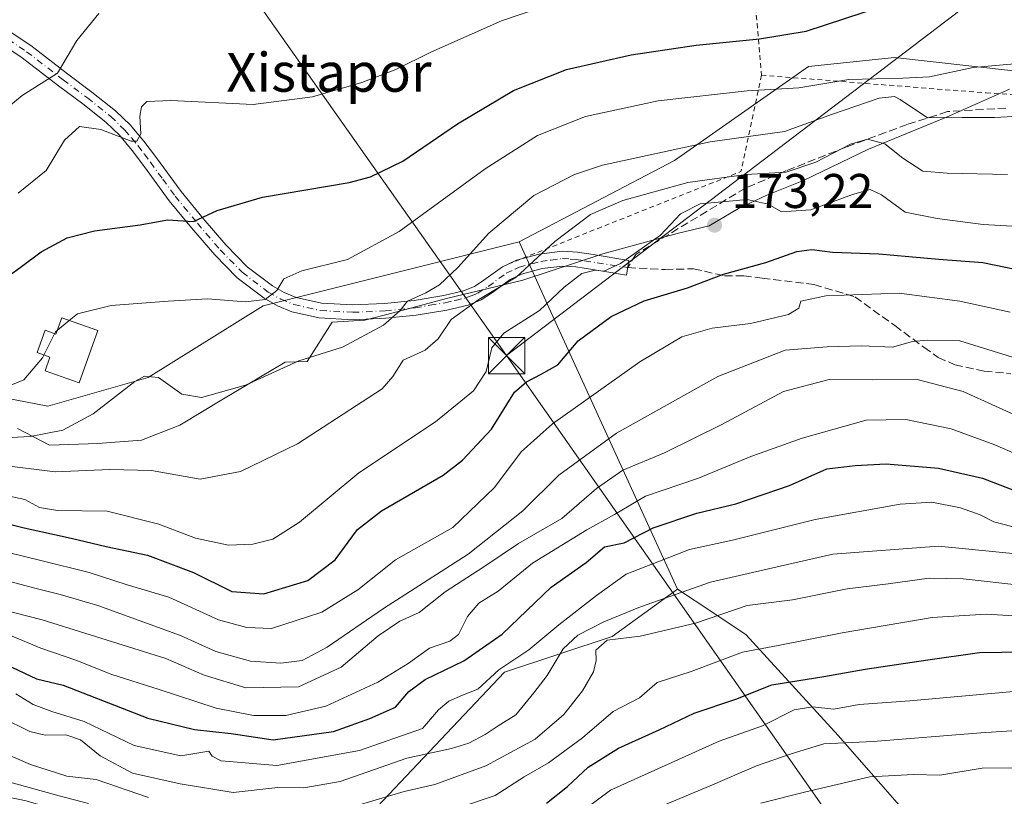
# Model space of a CAD drawing. Units: metres. Extents: x 610111 to 613541, y 4775590 to 4777959.
# Drawn here: x 610660 to 610863, y 4775982 to 4776142 of the extents above; entities that cross this region are included whole.
import ezdxf
from ezdxf.enums import TextEntityAlignment as Align

# ---------------------------------------------------------------- set-up
doc = ezdxf.new("R2010")
doc.units = ezdxf.units.M
doc.header["$MEASUREMENT"] = 0
for name, pattern in [('DGN Style 2', [1.6480167562047852, 0.988810053722871, -0.6592067024819142]), ('DGN Style 3', [2.307223458686699, 1.648016756204785, -0.6592067024819142]), ('DGN Style 4', [2.6384748266838614, 1.318413404963828, -0.6592067024819142, 0.001648016756204785, -0.6592067024819142])]:
    doc.linetypes.add(name, pattern=pattern)
for name, color, linetype, lineweight in [('Alambrada', 7, 'DGN Style 2', 0), ('Arbolado forestal CxS', 92, 'Continuous', 0), ('Camino Cxs', 7, 'Continuous', 0), ('Camino eje', 30, 'DGN Style 4', 13), ('Curva de nivel maestra', 30, 'Continuous', 30), ('Curva de nivel normal', 30, 'Continuous', 0), ('Depósito de agua Cxs', 142, 'Continuous', 0), ('Espacio natural protegido', 121, 'Continuous', 13), ('Espacio natural protegido CxS', 121, 'Continuous', 0), ('Parque de atracciones CxS', 135, 'Continuous', 0), ('Pastizal CxS', 92, 'Continuous', 0), ('Prado CxS', 92, 'Continuous', 0), ('Punto de cota en terreno', 7, 'Continuous', 0), ('Rótulo de punto de cota en terreno', 7, 'Continuous', 0), ('Senda', 7, 'DGN Style 3', 0), ('Suelo desnudo CxS', 253, 'Continuous', 0), ('Tendido', 6, 'Continuous', 0), ('Texto cartográfico', 7, 'Continuous', 0), ('Torre de tendido puntual', 7, 'Continuous', 0)]:
    doc.layers.add(name, color=color, linetype=linetype, lineweight=lineweight)
doc.styles.add('Style-Arial', font='txt')

# ---------------------------------------------------------------- blocks, each defined once
blk = doc.blocks.new('*U15')
at = {"layer": 'Arbolado forestal CxS', "color": 92, "linetype": 'Continuous', "lineweight": 0}
blk.add_polyline3d([(611005.8771000003, 4775759.936699999, 348.8570000000037), (610974.3274999997, 4775789.985900001, 340.8914999999979), (610959.6774000004, 4775827.074899999, 324.3301000000066), (610920.6898999996, 4775878.8387, 302.3435000000027), (610900.2534999996, 4775908.347100001, 288.4360000000015), (610859.6410999997, 4775959.2597, 257.888300000006), (610828.6391000003, 4775994.6887, 231.5157000000036), (610809.6489000004, 4776015.4967, 216.2079999999987), (610803.7602000004, 4776019.3939, 212.4793000000063), (610802.6469000002, 4776020.1303, 211.7293000000063), (610795.5418999996, 4776024.831499999, 207.3776000000071), (610769.4656999996, 4776082.042500001, 168.2982000000047), (610762.9751000004, 4776096.285499999, 161.622000000003), (610794.9369000001, 4776113.035700001, 160.4379000000044), (610822.5449000001, 4776132.3345, 151.8325000000041), (610840.2275, 4776134.1909, 152.1633000000002), (610872.5981000002, 4776130.5823, 155.807799999995), (610918.8265000005, 4776122.877499999, 155.5448000000033), (610967.3664999995, 4776119.024700001, 154.4072000000015), (610985.8573000003, 4776122.106500001, 155.7456999999995)], dxfattribs=at)
blk = doc.blocks.new('*U30')
at = {"layer": 'Arbolado forestal CxS', "color": 92, "linetype": 'Continuous', "lineweight": 0}
blk.add_polyline3d([(610612.9099000003, 4776072.774300001, 154.0568999999959), (610666.0503000002, 4776062.4409, 156.1977999999945), (610686.7159000002, 4776068.345699999, 159.2758999999933), (610710.3339000001, 4776083.106899999, 154.7351999999955), (610762.9751000004, 4776096.285499999, 161.622000000003), (610769.4656999996, 4776082.042500001, 168.2982000000047), (610795.5418999996, 4776024.831499999, 207.3776000000071), (610782.1683, 4776015.094699999, 208.5810999999958), (610760.0236999998, 4776007.714500001, 201.0648999999976), (610729.0922999998, 4775975.0361, 216.1659999999974)], dxfattribs=at)
blk = doc.blocks.new('5PATER')
at = {"layer": 'Suelo desnudo CxS', "linetype": 'Continuous', "lineweight": 0}
h = blk.add_hatch(color=51, dxfattribs=at)
edge = h.paths.add_edge_path()
edge.add_ellipse((0, 0), major_axis=(-0.1095731443231308, -0.1110710700762829), ratio=0.9994222409660322, start_angle=0, end_angle=360)
blk = doc.blocks.new('5TTEND')
at = {"layer": 'Parque de atracciones CxS', "color": 7, "linetype": 'Continuous', "lineweight": 0}
for p, q in [((-0.375, 0.3754), (0.375, -0.3746)), ((0.3720000000000001, 0.3784000000000001), (-0.3720000000000001, -0.3776))]:
    blk.add_line(p, q, dxfattribs=at)
at = {"layer": 'Parque de atracciones CxS', "color": 7, "linetype": 'Continuous', "lineweight": 0, "flags": 128}
blk.add_lwpolyline([(-0.375, -0.3746), (0.375, -0.3746), (0.375, 0.3754), (-0.375, 0.3754), (-0.3720000000000001, -0.3776)], dxfattribs=at)

msp = doc.modelspace()

# ---------------------------------------------------------------- linework, layer by layer
at = {"layer": 'Alambrada', "color": 7, "linetype": 'DGN Style 2', "lineweight": 0, "extrusion": (-0.02491341724789128, 0.2882838281170181, 0.9572208502154715), "elevation": 1361828.00045899, "flags": 128}
msp.add_lwpolyline([(-1019763.968098129, -4504507.483972115), (-1019763.968098129, -4504444.631798771)], dxfattribs=at)
at = {"layer": 'Alambrada', "color": 7, "linetype": 'DGN Style 2', "lineweight": 0, "extrusion": (0.06885334315124879, -0.103389807532798, 0.992254889045767), "elevation": -451576.4672523423, "flags": 128}
msp.add_lwpolyline([(3155764.936265713, 3608565.068786469), (3155750.423928868, 3608550.797965027), (3155700.137890886, 3608561.554012034)], dxfattribs=at)
at = {"layer": 'Alambrada', "color": 7, "linetype": 'DGN Style 2', "lineweight": 0}
msp.add_polyline3d([(610812.8501000004, 4776130.5601, 171.5742000000027), (610859.0500999996, 4776126.920100001, 167.9902000000002), (610949.4200999998, 4776120.710100001, 172.6575000000012), (611023.1601, 4776119.300100001, 172.7681000000011), (611024.4401000004, 4776155.9101, 154.5434999999998), (610935.3501000004, 4776170.630100001, 145.8393000000069), (610889.3901000004, 4776178.360099999, 146.9447999999975), (610836.7001, 4776189.050100001, 143.5844999999972), (610811.4301000005, 4776190.360099999, 150.7981), (610807.6700999998, 4776190.5001, 153.3874000000069)], dxfattribs=at)
at = {"layer": 'Arbolado forestal CxS', "color": 92, "linetype": 'Continuous', "lineweight": 0, "extrusion": (-0.9100327937209614, -0.414536105592889, 0.0003626462514579463), "elevation": -2535678.632047799, "flags": 128}
msp.add_lwpolyline([(-4093221.209790074, 1081.176421908154), (-4093205.557603918, 1087.852622347157), (-4093142.684187224, 1126.93202491687)], dxfattribs=at)
at = {"layer": 'Arbolado forestal CxS', "color": 92, "linetype": 'Continuous', "lineweight": 0}
for points in [[(610985.8573000003, 4776122.106500001, 155.7456999999995), (610967.3664999995, 4776119.024700001, 154.4072000000015), (610918.8265000005, 4776122.877499999, 155.5448000000033), (610872.5981000002, 4776130.5823, 155.807799999995), (610840.2275, 4776134.1909, 152.1633000000002), (610822.5449000001, 4776132.3345, 151.8325000000041), (610794.9369000001, 4776113.035700001, 160.4379000000044), (610762.9751000004, 4776096.285499999, 161.622000000003)], [(610440.2045, 4775993.0669, 202.8962000000029), (610453.4892999995, 4775997.494899999, 207.0571000000054), (610466.7747, 4776041.776500001, 167.9922999999981), (610469.7269000001, 4776066.8707, 152.4749000000011), (610476.2969000004, 4776071.2511, 153.2189000000071), (610482.1951000001, 4776075.182499999, 150.9805000000051), (610483.0115, 4776075.726700001, 150.5464999999967), (610502.2012999998, 4776072.774700001, 148.6668999999965), (610521.3910999997, 4776075.726500001, 144.8712999999989), (610552.3897000002, 4776072.774499999, 145.9456000000064), (610562.7225000003, 4776081.6303, 141.0479999999952), (610556.8173000002, 4776100.8201, 131.8270000000048), (610553.8652999997, 4776118.532299999, 130.7477999999974), (610554.0625, 4776118.6755, 130.7476000000024), (610564.1080999998, 4776125.981500001, 131.0847000000067), (610570.1023000004, 4776130.3413, 131.1683000000048), (610592.2437000005, 4776130.3411, 131.4244999999937), (610599.6246999997, 4776117.056100001, 132.8467999999993), (610612.9099000003, 4776072.774300001, 154.0568999999959), (610666.0503000002, 4776062.4409, 156.1977999999945), (610686.7159000002, 4776068.345699999, 159.2758999999933), (610710.3339000001, 4776083.106899999, 154.7351999999955), (610762.9751000004, 4776096.285499999, 161.622000000003)], [(610490.7583, 4775936.960899999, 238.7330999999977), (610524.3438999997, 4775925.1667, 255.1696999999986), (610553.8662999999, 4775950.2597, 243.641300000003), (610581.9121000003, 4775954.688300001, 245.175900000002), (610592.9841999998, 4775969.9211, 234.0004999999946), (610611.2335000001, 4775982.217300001, 226.9158000000025), (610632.1004999997, 4775987.1623, 221.3221999999951), (610659.9857000001, 4775981.5845, 220.0109999999986), (610661.6228999998, 4775981.257300001, 219.8895000000048), (610688.4617, 4775973.235099999, 220.5626000000047), (610729.0922999998, 4775975.0361, 216.1659999999974), (610760.0236999998, 4776007.714500001, 201.0648999999976), (610782.1683, 4776015.094699999, 208.5810999999958), (610795.5418999996, 4776024.831499999, 207.3776000000071)], [(610795.5418999996, 4776024.831499999, 207.3776000000071), (610802.6469000002, 4776020.1303, 211.7293000000063), (610803.7602000004, 4776019.3939, 212.4793000000063), (610809.6489000004, 4776015.4967, 216.2079999999987), (610828.6391000003, 4775994.6887, 231.5157000000036), (610859.6410999997, 4775959.2597, 257.888300000006), (610900.2534999996, 4775908.347100001, 288.4360000000015), (610920.6898999996, 4775878.8387, 302.3435000000027), (610959.6774000004, 4775827.074899999, 324.3301000000066), (610974.3274999997, 4775789.985900001, 340.8914999999979), (611005.8771000003, 4775759.936699999, 348.8570000000037), (611055.8009000003, 4775730.530900001, 356.8892999999953), (611060.8311000001, 4775726.225099999, 358.7519999999931), (611108.9927000003, 4775689.412900001, 368.9719000000041), (611154.6771, 4775655.142700001, 383.7295000000013)]]:
    msp.add_polyline3d(points, dxfattribs=at)
at = {"layer": 'Camino Cxs', "color": 7, "linetype": 'Continuous', "lineweight": 0}
for points in [[(610654.5601000005, 4776141.9801, 139.7024999999994), (610662.6001000004, 4776136.640100001, 142.7194000000018), (610670.1201, 4776130.8301, 149.0473999999958), (610675.1300999997, 4776127.090100001, 147.9361999999965), (610680.0100999996, 4776123.220100001, 148.7899000000034), (610683.0201000003, 4776120.3301, 149.2958000000071), (610685.8400999998, 4776117.0001, 149.760500000004), (610688.3901000004, 4776113.550100001, 150.2927999999956), (610693.4700999996, 4776106.620100001, 151.7939999999944), (610697.9901000002, 4776101.110099999, 152.3365000000049), (610702.6501000002, 4776095.6501, 154.5975000000035), (610707.0701000001, 4776091.1601, 157.7455000000045), (610712.2401000002, 4776087.2301, 159.295100000003), (610714.6501000002, 4776085.860099999, 159.4851000000053), (610717.1401000004, 4776084.840100001, 160.1502000000037), (610722.3201000001, 4776083.6801, 163.5071000000025), (610728.8201000001, 4776083.3201, 170.4728999999934), (610735.3201000001, 4776083.600099999, 172.0616000000009), (610741.4101, 4776084.2301, 168.4726999999984), (610747.5100999996, 4776085.2501, 162.9444999999978), (610751.5601000005, 4776086.210100001, 163.9297999999981), (610753.8000999996, 4776087.100099999, 164.6906000000017), (610755.7701000003, 4776088.360099999, 165.5599999999977), (610759.5500999996, 4776091.140100001, 169.7403000000049), (610760.8501000004, 4776091.7501, 171.1410000000033), (610762.4600999998, 4776092.5101, 172.7679999999964), (610767.1501000002, 4776093.770099999, 174.037599999996), (610771.8501000004, 4776094.380100001, 176.1661000000022), (610774.9901000002, 4776094.170100001, 175.1570999999967), (610778.2600999996, 4776093.6501, 173.2421999999933), (610785.5900999998, 4776092.460100001, 171.9168000000063), (610785.2401000002, 4776090.290100001, 172.5777999999991), (610785.1101000002, 4776089.440099999, 172.8205000000016), (610779.8000999996, 4776090.290100001, 172.0286000000051), (610774.6401000004, 4776091.130100001, 173.5644000000029), (610771.9501, 4776091.300100001, 174.610400000005), (610767.7500999998, 4776090.7601, 174.4968999999983), (610763.5201000003, 4776089.620100001, 172.4746000000014), (610761.1300999997, 4776088.5001, 170.3331999999937), (610757.5000999998, 4776085.8301, 166.1368999999977), (610755.2100999998, 4776084.370100001, 165.2681000000011), (610752.4901000002, 4776083.280099999, 164.1728000000003), (610748.1201, 4776082.2501, 163.5923000000039), (610741.8201000001, 4776081.190099999, 168.2783999999956), (610735.5500999996, 4776080.540100001, 171.1408999999985), (610728.8000999996, 4776080.2501, 172.3931000000011), (610721.8901000004, 4776080.630100001, 168.1137000000017), (610716.2200999996, 4776081.9001, 163.1508999999933), (610713.3000999996, 4776083.100099999, 161.2989999999991), (610710.5401, 4776084.670100001, 160.3592000000062), (610705.0401, 4776088.850099999, 158.0390999999945), (610700.3901000004, 4776093.5701, 156.0241999999998), (610695.6401000004, 4776099.140100001, 152.5616000000009), (610691.0500999996, 4776104.7401, 151.9869000000035), (610685.9200999998, 4776111.7301, 151.3796000000002), (610683.4401000004, 4776115.100099999, 151.2039999999979), (610680.7801000001, 4776118.2301, 150.5176000000065), (610677.9901000002, 4776120.9101, 150.0399999999936), (610673.2600999996, 4776124.6601, 147.8926000000065), (610668.2701000003, 4776128.390100001, 147.3509000000049), (610660.8101000005, 4776134.1501, 141.2219999999943), (610653.1700999998, 4776139.220100001, 137.6518000000069)], [(610654.5601000005, 4776141.9801, 139.7024999999994), (610662.6001000004, 4776136.640100001, 142.7194000000018), (610670.1201, 4776130.8301, 149.0473999999958), (610675.1300999997, 4776127.090100001, 147.9361999999965), (610680.0100999996, 4776123.220100001, 148.7899000000034), (610683.0201000003, 4776120.3301, 149.2958000000071), (610685.8400999998, 4776117.0001, 149.760500000004), (610688.3901000004, 4776113.550100001, 150.2927999999956), (610693.4700999996, 4776106.620100001, 151.7939999999944), (610697.9901000002, 4776101.110099999, 152.3365000000049), (610702.6501000002, 4776095.6501, 154.5975000000035), (610707.0701000001, 4776091.1601, 157.7455000000045), (610712.2401000002, 4776087.2301, 159.295100000003), (610714.6501000002, 4776085.860099999, 159.4851000000053), (610717.1401000004, 4776084.840100001, 160.1502000000037), (610722.3201000001, 4776083.6801, 163.5071000000025), (610728.8201000001, 4776083.3201, 170.4728999999934), (610735.3201000001, 4776083.600099999, 172.0616000000009), (610741.4101, 4776084.2301, 168.4726999999984), (610747.5100999996, 4776085.2501, 162.9444999999978), (610751.5601000005, 4776086.210100001, 163.9297999999981), (610753.8000999996, 4776087.100099999, 164.6906000000017), (610755.7701000003, 4776088.360099999, 165.5599999999977), (610759.5500999996, 4776091.140100001, 169.7403000000049), (610760.8501000004, 4776091.7501, 171.1410000000033), (610762.4600999998, 4776092.5101, 172.7679999999964), (610763.4687000001, 4776092.781099999, 173.0412000000069)], [(610763.4687000001, 4776092.781099999, 173.0412000000069), (610767.1501000002, 4776093.770099999, 174.037599999996), (610771.8501000004, 4776094.380100001, 176.1661000000022), (610774.9901000002, 4776094.170100001, 175.1570999999967), (610778.2600999996, 4776093.6501, 173.2421999999933), (610785.5900999998, 4776092.460100001, 171.9168000000063), (610785.2401000002, 4776090.290100001, 172.5777999999991), (610785.1101000002, 4776089.440099999, 172.8205000000016), (610779.8000999996, 4776090.290100001, 172.0286000000051), (610774.6401000004, 4776091.130100001, 173.5644000000029), (610771.9501, 4776091.300100001, 174.610400000005), (610767.7500999998, 4776090.7601, 174.4968999999983), (610763.5201000003, 4776089.620100001, 172.4746000000014), (610761.1300999997, 4776088.5001, 170.3331999999937), (610757.5000999998, 4776085.8301, 166.1368999999977), (610755.2100999998, 4776084.370100001, 165.2681000000011), (610752.4901000002, 4776083.280099999, 164.1728000000003), (610748.1201, 4776082.2501, 163.5923000000039), (610741.8201000001, 4776081.190099999, 168.2783999999956), (610735.5500999996, 4776080.540100001, 171.1408999999985), (610728.8000999996, 4776080.2501, 172.3931000000011), (610721.8901000004, 4776080.630100001, 168.1137000000017), (610716.2200999996, 4776081.9001, 163.1508999999933), (610713.3000999996, 4776083.100099999, 161.2989999999991), (610710.5401, 4776084.670100001, 160.3592000000062), (610705.0401, 4776088.850099999, 158.0390999999945), (610700.3901000004, 4776093.5701, 156.0241999999998), (610695.6401000004, 4776099.140100001, 152.5616000000009), (610691.0500999996, 4776104.7401, 151.9869000000035), (610685.9200999998, 4776111.7301, 151.3796000000002), (610683.4401000004, 4776115.100099999, 151.2039999999979), (610680.7801000001, 4776118.2301, 150.5176000000065), (610677.9901000002, 4776120.9101, 150.0399999999936), (610673.2600999996, 4776124.6601, 147.8926000000065), (610668.2701000003, 4776128.390100001, 147.3509000000049), (610660.8101000005, 4776134.1501, 141.2219999999943), (610653.1700999998, 4776139.220100001, 137.6518000000069)]]:
    msp.add_polyline3d(points, dxfattribs=at)
at = {"layer": 'Camino eje', "color": 30, "linetype": 'DGN Style 4', "lineweight": 13}
msp.add_polyline3d([(610657.8850999996, 4776137.9301, 139.0602000000072), (610661.7050999999, 4776135.395099999, 141.7841999999946), (610669.1951000001, 4776129.610099999, 148.127800000002), (610674.1951000001, 4776125.8751, 148.0693000000028), (610679.0000999998, 4776122.065099999, 149.7007000000012), (610681.9001000002, 4776119.280099999, 150.1649000000034), (610683.3101000005, 4776117.6151, 150.7988999999943), (610684.6401000004, 4776116.050100001, 150.5712000000058), (610685.9151, 4776114.325099999, 150.6892999999982), (610687.1551000001, 4776112.640100001, 151.1367000000027), (610689.6951000001, 4776109.175100001, 151.5645999999979), (610692.2600999996, 4776105.6801, 152.1429999999964), (610696.8151000004, 4776100.1251, 152.5483999999997), (610701.5201000003, 4776094.610099999, 155.3068000000058), (610706.0551000005, 4776090.005100001, 158.0127999999968), (610711.3901000004, 4776085.950099999, 159.8945999999996), (610713.9751000004, 4776084.4801, 160.5228000000061), (610716.6801000005, 4776083.370100001, 161.6998000000021), (610722.1051000003, 4776082.155099999, 165.7029999999941), (610728.8101000005, 4776081.7851, 171.468200000003), (610735.4351000005, 4776082.0701, 172.2890999999945), (610741.6151000002, 4776082.710100001, 168.6494999999995), (610744.6651, 4776083.220100001, 165.7093000000023), (610747.8151000004, 4776083.7501, 163.2335000000021), (610749.8400999998, 4776084.2301, 163.6040999999968), (610752.0251000002, 4776084.745100001, 164.0727999999945), (610753.1451000003, 4776085.190099999, 164.4406000000017), (610754.5050999997, 4776085.735099999, 164.9716000000044), (610756.6350999996, 4776087.095100001, 165.7657999999938), (610760.3400999998, 4776089.8201, 169.9900000000052), (610762.1851000005, 4776090.6851, 172.0350999999937), (610762.9901000002, 4776091.065099999, 172.6454999999987), (610767.4501, 4776092.265100001, 174.9983999999968), (610769.5500999996, 4776092.5351, 175.3015000000014), (610771.9001000002, 4776092.840100001, 175.6655000000028), (610773.4700999996, 4776092.735099999, 175.1680999999953), (610774.8151000004, 4776092.6501, 174.3467999999993), (610776.4501, 4776092.390100001, 173.2636000000057), (610779.0301000001, 4776091.970100001, 172.2409000000043), (610785.3513000002, 4776090.979699999, 172.375)], dxfattribs=at)
at = {"layer": 'Curva de nivel maestra', "color": 30, "linetype": 'Continuous', "lineweight": 30, "flags": 128}
for points, elevation in [([(610656.0300000003, 4776087.9001), (610660.3600000005, 4776091.030099999), (610664.6900000004, 4776094.200099999), (610670.0300000003, 4776097.100099999), (610675.6900000004, 4776098.5601), (610685.0300000003, 4776099.780099999), (610690.6900000004, 4776100.800100001), (610696.0300000003, 4776100.4801), (610700.9000000004, 4776102.690099999), (610710.2400000002, 4776105.470100001), (610728.0300000003, 4776108.4801), (610732.4299999997, 4776109.6601), (610739.0499999998, 4776112.9001), (610750.3200000003, 4776120.5701), (610761.8399999999, 4776127.4301), (610772.7699999996, 4776131.710100001), (610786.0599999996, 4776134.7301), (610799.4199999999, 4776136.720100001), (610812.4600000001, 4776138.0701), (610822.0599999996, 4776139.640100001), (610841.6900000004, 4776146.110099999)], 150), ([(610647.8499999996, 4776040.700099999), (610661.1799999997, 4776037.420100001), (610670.8700000001, 4776035.340100001), (610678.0899999999, 4776033.5701), (610686.5800000001, 4776031.800100001), (610696.0300000003, 4776028.220100001), (610703.8799999999, 4776024.3201), (610710.5, 4776023.880100001), (610719.54, 4776026.5801), (610725.1399999997, 4776030.880100001), (610729.7599999999, 4776037.120100001), (610734.6799999997, 4776040.960100001), (610747.3499999996, 4776048.2601), (610751.3499999996, 4776051.350099999), (610757.3499999996, 4776057.7301), (610762.0199999996, 4776065.370100001), (610764.5300000003, 4776067.5101), (610767.5099999999, 4776069.0601), (610770.9600000001, 4776070.970100001), (610775.1200000001, 4776075.9001), (610781.9400000004, 4776080.950099999), (610788.7000000002, 4776084.120100001), (610797.5999999996, 4776086.800100001), (610805.0199999996, 4776089.640100001), (610813.7699999996, 4776092.050100001), (610820.1399999997, 4776094.2601), (610823.2199999997, 4776094.690099999), (610827.4600000001, 4776094.1801), (610837.0099999999, 4776093.780099999), (610849.3399999999, 4776092.7301), (610858.3399999999, 4776092.020099999), (610867.3399999999, 4776090.1501)], 175), ([(610657.4900000002, 4776009.300100001), (610663.7300000006, 4776006.350099999), (610669.25, 4776005.0601), (610686.6200000001, 4775998.280099999), (610696.2599999999, 4775995.920100001), (610703.75, 4775995.130100001), (610712.4299999997, 4775993.800100001), (610724.8200000003, 4775995.550100001), (610732.3200000003, 4775998.190099999), (610737.5599999996, 4776000.540100001), (610740.29, 4776003.780099999), (610743.6600000003, 4776006.2601), (610751.6600000003, 4776010.050100001), (610759.4800000006, 4776015.5801), (610769.5899999999, 4776025.220100001), (610776.8200000003, 4776030.300100001), (610780.5499999998, 4776033.550100001), (610784.5800000001, 4776034.380100001), (610790.5999999996, 4776037.4301), (610799.5800000001, 4776040.440099999), (610807.5800000001, 4776042.360099999), (610818.5999999996, 4776046.120100001), (610826.3099999996, 4776049.5701), (610832.1399999997, 4776050.290100001), (610838.4900000002, 4776050.640100001), (610849.2199999997, 4776049.700099999), (610858.2800000003, 4776047.6501), (610866.6699999999, 4776044.420100001)], 200), ([(610768.5999999996, 4775980.800100001), (610772.9600000001, 4775984.220100001), (610777.1799999997, 4775988.170100001), (610783.4400000004, 4775992.120100001), (610791.7699999996, 4775995.870100001), (610799.0199999996, 4775999.3201), (610807.5700000003, 4776002.1801), (610814.9900000002, 4776005.120100001), (610825.6900000004, 4776006.850099999), (610834.1799999997, 4776008.380100001), (610847.0300000003, 4776010.3101), (610857.7100000001, 4776011.800100001), (610876.0199999996, 4776012.100099999), (610904.5199999996, 4776013.610099999), (610914.4199999999, 4776013.5101), (610924.5199999996, 4776014.200099999), (610942, 4776016.540100001), (610952.0599999996, 4776016.420100001), (610964.5199999996, 4776014.360099999), (610983.9900000002, 4776011.300100001)], 225)]:
    msp.add_lwpolyline(points, dxfattribs=dict(at, elevation=elevation))
at = {"layer": 'Curva de nivel normal', "color": 30, "linetype": 'Continuous', "lineweight": 0, "flags": 128}
for points, elevation in [([(610771.6799999997, 4776145.939999999), (610759.4000000004, 4776141.720000001), (610744.8099999996, 4776135.33), (610737.6200000001, 4776131.75), (610730.6299999999, 4776129.060000001), (610720.5300000003, 4776126.100000001), (610708.2800000003, 4776124.52), (610691.3899999997, 4776125.33), (610686.4299999997, 4776125.16), (610685.3399999999, 4776124.07), (610684.9800000006, 4776122.100000001), (610685.2000000002, 4776118.52), (610684.3899999997, 4776116.99), (610683.2000000002, 4776116.980000001), (610676.9600000001, 4776119.42), (610672.5599999996, 4776119.980000001), (610669.4900000002, 4776117.199999999), (610665.7199999997, 4776110.960000001), (610659.9800000006, 4776106.300000001)], 145), ([(610653.2800000003, 4776120.26), (610660.7999999998, 4776126.41), (610668.0700000003, 4776130.960000001), (610672.0499999998, 4776137.67), (610676.5800000001, 4776143.26)], 140), ([(610670.4803999999, 4776080.098999999), (610672.1600000003, 4776081.480000001), (610679.0800000001, 4776083.210000001), (610690.8200000003, 4776084.08), (610698.9100000003, 4776084.58), (610706.7199999997, 4776083.9), (610710.79, 4776084.4), (610713.1799999997, 4776086.300000001), (610714.6100000005, 4776088.699999999), (610718.29, 4776090.34), (610727.6699999999, 4776092.65), (610738.3399999999, 4776098.390000001), (610755.9800000006, 4776111.289999999), (610766.75, 4776118.180000001), (610776.6299999999, 4776122.08), (610791.5800000001, 4776125.310000001), (610809.9000000004, 4776127.310000001), (610820.5599999996, 4776127.980000001), (610830.8200000003, 4776129.680000001), (610836.3499999996, 4776129.84), (610841.9299999997, 4776129.960000001), (610847.4299999997, 4776130.25), (610856.3499999996, 4776132.140000001), (610864.8899999997, 4776132.92)], 155), ([(610655.7400000002, 4776055.869999999), (610662.4800000006, 4776056.199999999), (610669.1600000003, 4776057.550000001), (610675.3899999997, 4776060.859999999), (610683.9699999997, 4776067.539999999), (610685.9400000004, 4776068.66), (610688.8300000001, 4776068.380000001), (610693.6399999997, 4776064.91), (610697.6799999997, 4776064.279999999), (610706.6900000004, 4776066.82), (610717.6900000004, 4776071.779999999), (610726.6900000004, 4776074.630000001), (610735.0999999996, 4776079.15), (610738.4800000006, 4776082.09), (610740.0099999999, 4776084.100000001), (610743.8300000001, 4776085.77), (610746.5999999996, 4776087.430000001), (610750.3600000005, 4776090.970000001), (610756.7800000003, 4776098.09), (610765.9900000002, 4776105.810000001), (610774.3899999997, 4776110.119999999), (610780.1500000004, 4776112.07), (610802.2999999998, 4776116.84), (610817.6100000005, 4776118.99), (610827.4199999999, 4776122.560000001), (610837.0300000003, 4776125.84), (610840.1799999997, 4776126.199999999), (610841.3899999997, 4776125.529999999), (610847, 4776121.82), (610854.1399999997, 4776121.859999999), (610860.75, 4776121.859999999), (610868.54, 4776122.25)], 160), ([(610656.5199999996, 4776050.32), (610667.5800000001, 4776048.949999999), (610678.8200000003, 4776049.439999999), (610687.3600000005, 4776049.25), (610697.4000000004, 4776047.460000001), (610705.6799999997, 4776049.060000001), (610717.4000000004, 4776054.74), (610734.8399999999, 4776066.029999999), (610737.0099999999, 4776068.539999999), (610739.1399999997, 4776071.960000001), (610743.6799999997, 4776073.99), (610746.3499999996, 4776076.34), (610749.0199999996, 4776080.310000001), (610754.7000000002, 4776084.439999999), (610762.4100000003, 4776089.01), (610770.3600000005, 4776096.369999999), (610777.6799999997, 4776101.890000001), (610784.3499999996, 4776104.800000001), (610797.6799999997, 4776108.51), (610809.7000000002, 4776110.140000001), (610817.9000000004, 4776110.58), (610824.0199999996, 4776112.67), (610831.1699999999, 4776116.380000001), (610834.6699999999, 4776117.41), (610838.2300000006, 4776116.439999999), (610841.9199999999, 4776113.52), (610846, 4776110.82), (610851.0099999999, 4776110.390000001), (610863.4299999997, 4776110.140000001)], 165), ([(610869.1900000004, 4776099.26), (610858.4600000001, 4776099.84), (610849.0099999999, 4776101.109999999), (610842.4299999997, 4776102.369999999), (610837.5499999998, 4776105.930000001), (610835.2300000006, 4776107.050000001), (610831.5700000003, 4776106.050000001), (610823.0199999996, 4776102.84), (610816.9900000002, 4776102.480000001), (610814.25, 4776104.060000001), (610809.8799999999, 4776105.02), (610800.2000000002, 4776104.100000001), (610796.2000000002, 4776102.060000001), (610792.0999999996, 4776097.630000001), (610783.8700000001, 4776091.789999999), (610780.4299999997, 4776090.24), (610778.6200000001, 4776090.460000001), (610775.8799999999, 4776089.77), (610772.2599999999, 4776086.960000001), (610767.2199999997, 4776082.140000001), (610759.8300000001, 4776077.460000001), (610757.4100000003, 4776074.480000001), (610756.2000000002, 4776069.600000001), (610753.5999999996, 4776065.630000001), (610745.7999999998, 4776059.27), (610730.0499999998, 4776048.74), (610717.7999999998, 4776038.59), (610712.3600000005, 4776035.08), (610708.25, 4776034.050000001), (610703.25, 4776033.84), (610696.4600000001, 4776035.300000001), (610688.8799999999, 4776038.220000001), (610678.2400000002, 4776040.9), (610668.0300000003, 4776041.029999999), (610664.3600000005, 4776041.640000001), (610661.3600000005, 4776043.26), (610652.7000000002, 4776045.109999999)], 170), ([(610647.2300000006, 4776034.970000001), (610664.6299999999, 4776030.720000001), (610674.5599999996, 4776028.24), (610682.3899999997, 4776025.74), (610690.9500000002, 4776023.199999999), (610701.1600000003, 4776018.5), (610706.9699999997, 4776016.92), (610712.0599999996, 4776016.720000001), (610722.4400000004, 4776020.100000001), (610729.8200000003, 4776024.65), (610737.5800000001, 4776030.890000001), (610749.3499999996, 4776037.480000001), (610757.9600000001, 4776045.720000001), (610763.4000000004, 4776053.100000001), (610769.8899999997, 4776058.83), (610787.8200000003, 4776071.609999999), (610796.4800000006, 4776076.730000001), (610802.6799999997, 4776078.49), (610810.5899999999, 4776079.460000001), (610818.3799999999, 4776081.359999999), (610820.5, 4776082.65), (610820.9100000003, 4776084.060000001), (610826.0499999998, 4776085.199999999), (610841.1699999999, 4776085.689999999), (610853.6200000001, 4776084.08), (610863.9600000001, 4776081.810000001)], 180), ([(610668.0286999998, 4776078.083100001), (610670.4803999999, 4776080.098999999)], 155), ([(610667.4556999998, 4776077.3728), (610667.6600000003, 4776077.779999999), (610668.0286999998, 4776078.083100001)], 155), ([(610656.9400000004, 4776026.74), (610663.6900000004, 4776024.930000001), (610668.6299999999, 4776023.689999999), (610676.3600000005, 4776021.439999999), (610693.3600000005, 4776015.300000001), (610700.6299999999, 4776011.970000001), (610707.7599999999, 4776010.039999999), (610713.9600000001, 4776009.57), (610718.3600000005, 4776010.180000001), (610723.54, 4776012.92), (610735.0899999999, 4776020.859999999), (610752.54, 4776031.99), (610763.7300000006, 4776040.960000001), (610771.1900000004, 4776048.27), (610783.0300000003, 4776056.890000001), (610803.9000000004, 4776068.539999999), (610817.7000000002, 4776073.99), (610826.3799999999, 4776074.65), (610833.4199999999, 4776074.9), (610839.79, 4776074.640000001), (610843.8799999999, 4776075.76), (610846.9800000006, 4776076.02), (610853.6699999999, 4776075.9), (610865.3600000005, 4776072.300000001)], 185), ([(610665.2494000001, 4776072.976700001), (610667.4556999998, 4776077.3728)], 155), ([(610653.7100000001, 4776064.869999999), (610661.1399999997, 4776067.9), (610664.9699999997, 4776072.42), (610665.2494000001, 4776072.976700001)], 155), ([(610867.6500000004, 4776059.470000001), (610854.2999999998, 4776065.460000001), (610844.5599999996, 4776068.050000001), (610835.7599999999, 4776067.92), (610826.7400000002, 4776067.960000001), (610817.3799999999, 4776065.470000001), (610804.6799999997, 4776058.689999999), (610792.8799999999, 4776052.890000001), (610784.2999999998, 4776049.32), (610778.8899999997, 4776045.5), (610771.8099999996, 4776039.390000001), (610762.8600000005, 4776034.199999999), (610755.75, 4776029.41), (610747.7599999999, 4776024.26), (610742.4500000002, 4776020.01), (610738.4299999997, 4776018.210000001), (610734, 4776015.199999999), (610726.4299999997, 4776008.75), (610717.6500000004, 4776004.74), (610706.8200000003, 4776004.52), (610698.2400000002, 4776007.109999999), (610690.3600000005, 4776010.57), (610664.9299999997, 4776018.52), (610653.0499999998, 4776021.539999999)], 190), ([(610658.4199999999, 4776015.289999999), (610664.6399999997, 4776012.689999999), (610672.0300000003, 4776010.119999999), (610679.0300000003, 4776007.310000001), (610688.9400000004, 4776004.199999999), (610700.6900000004, 4776000.310000001), (610708.3600000005, 4775998.800000001), (610715.0099999999, 4775998.859999999), (610723.2400000002, 4776000.77), (610733.9199999999, 4776005.680000001), (610740.1600000003, 4776009.5), (610744.54, 4776012.689999999), (610748.7800000003, 4776014.100000001), (610750.54, 4776015.5), (610752.3499999996, 4776019.180000001), (610754.6799999997, 4776021.970000001), (610758.6799999997, 4776024.42), (610765.7400000002, 4776030.189999999), (610776.8899999997, 4776037.02), (610782.6399999997, 4776040.17), (610788.9699999997, 4776043.949999999), (610799.9199999999, 4776047.66), (610810.6799999997, 4776052.119999999), (610821.2199999997, 4776055.9), (610834.4100000003, 4776059.57), (610842.5599999996, 4776059.710000001), (610851.8399999999, 4776057.789999999), (610860.8600000005, 4776054.51), (610870.4100000003, 4776050.350000001)], 195), ([(610864.3399999999, 4776037.730000001), (610860.6200000001, 4776038.640000001), (610857.7999999998, 4776040.109999999), (610853.7599999999, 4776041.539999999), (610847.8700000001, 4776042.710000001), (610841.3600000005, 4776042.34), (610823.9000000004, 4776039.130000001), (610806.9000000004, 4776034.890000001), (610798.0199999996, 4776033), (610784.9900000002, 4776027.91), (610778.9199999999, 4776023.51), (610771.1600000003, 4776017.449999999), (610765.0099999999, 4776012.359999999), (610758.8499999996, 4776008.220000001), (610754.5199999996, 4776004.279999999), (610751.3600000005, 4776003.02), (610748.5199999996, 4776001.789999999), (610746.4100000003, 4776000), (610743.0999999996, 4775996.17), (610730.1600000003, 4775991.609999999), (610713.1500000004, 4775988.52), (610701.7400000002, 4775989.529999999), (610699.8700000001, 4775990.460000001), (610699.2000000002, 4775991.460000001), (610693.4000000004, 4775990.550000001), (610683.8200000003, 4775992.630000001), (610673.5599999996, 4775997.600000001), (610666.8899999997, 4775999.65), (610663.0700000003, 4776001.119999999), (610659.5, 4776003.300000001)], 205), ([(610656.5499999998, 4775998.4), (610662.3799999999, 4775995.529999999), (610665.5, 4775994.789999999), (610669.7999999998, 4775994.83), (610672.7999999998, 4775993.82), (610676.7999999998, 4775990.560000001), (610683.4500000002, 4775987), (610693.2699999996, 4775984.74), (610704.1500000004, 4775982.99), (610713.3600000005, 4775984), (610718.7000000002, 4775983.939999999), (610726.1799999997, 4775985.230000001), (610739.8799999999, 4775990.02), (610749.1200000001, 4775992.060000001), (610752.6799999997, 4775993.119999999), (610756.0199999996, 4775994.930000001), (610758.6799999997, 4775996.710000001), (610762.3399999999, 4775998.99), (610766, 4776003.52), (610768.75, 4776007.07), (610772.04, 4776012.58), (610775.0499999998, 4776015.380000001), (610780.4199999999, 4776018.119999999), (610787.9800000006, 4776021.16), (610802.3499999996, 4776026.27), (610815.2100000001, 4776029.210000001), (610827.54, 4776032.039999999), (610849.25, 4776033.699999999), (610866.5999999996, 4776031.970000001)], 210), ([(610729.6799999997, 4775980.300000001), (610739.3499999996, 4775983.210000001), (610745.6799999997, 4775984.640000001), (610756.1500000004, 4775988.460000001), (610766.2699999996, 4775993.970000001), (610772.1600000003, 4775999.029999999), (610776.0599999996, 4776003.91), (610778.2800000003, 4776007.82), (610778.8099999996, 4776010.17), (610778.7999999998, 4776012.289999999), (610781.0999999996, 4776014.33), (610787.8700000001, 4776015.130000001), (610799.29, 4776017.810000001), (610809.9000000004, 4776021.49), (610819.2100000001, 4776022.630000001), (610830.4900000002, 4776024.880000001), (610838.8799999999, 4776025.930000001), (610847.3399999999, 4776027.060000001), (610854.3399999999, 4776026.960000001), (610866.5999999996, 4776025.57)], 215), ([(610744.4199999999, 4775977.76), (610758.0899999999, 4775982.380000001), (610764.0199999996, 4775986.230000001), (610769.0199999996, 4775989.100000001), (610776.0199999996, 4775994.25), (610782.3499999996, 4775999.67), (610787.75, 4776002.460000001), (610791.4199999999, 4776005.640000001), (610798.3700000001, 4776007.91), (610808.9199999999, 4776011.880000001), (610816.2599999999, 4776013.199999999), (610829.4699999997, 4776015.869999999), (610847.9400000004, 4776019.01), (610859.0700000003, 4776019.66), (610870.5599999996, 4776018.970000001), (610885.3399999999, 4776019.17), (610898.3399999999, 4776020.09), (610915.2199999997, 4776021.310000001), (610935.8600000005, 4776024.779999999), (610950.5199999996, 4776025.689999999), (610962.7300000006, 4776024.24), (610970.5499999998, 4776022.109999999), (610982.5599999996, 4776019.279999999)], 220), ([(610979.3099999996, 4776003.539999999), (610974.3300000001, 4776003.789999999), (610950.1299999999, 4776006.710000001), (610937.3600000005, 4776007.15), (610922.2199999997, 4776006.310000001), (610907.2999999998, 4776005.92), (610870, 4776004.26), (610843.3399999999, 4776001.850000001), (610832.9199999999, 4776001.119999999), (610827.7599999999, 4776000.140000001), (610823.3700000001, 4776000.619999999), (610819.5499999998, 4775999.980000001), (610813.0599999996, 4775996.730000001), (610804.1100000005, 4775993.57), (610781.79, 4775983.5), (610776.1500000004, 4775979.300000001)], 230), ([(610526.4000000004, 4775981.189999999), (610539.3399999999, 4775984.460000001), (610547.8899999997, 4775986.449999999), (610562.29, 4775989.980000001), (610577.7000000002, 4775991.220000001), (610589.54, 4775992.600000001), (610597.3799999999, 4775993.560000001), (610604.2000000002, 4775995.49), (610610.3700000001, 4775996.890000001), (610617.7400000002, 4775998.619999999), (610628.5300000003, 4776000.08), (610632.7400000002, 4775999.800000001), (610636.7400000002, 4775998.220000001), (610642.2400000002, 4775997.960000001), (610646.5800000001, 4775996.390000001), (610651.7800000003, 4775993.369999999), (610662.5099999999, 4775988.74), (610669.9900000002, 4775986.380000001), (610676.0199999996, 4775985.66), (610686.7800000003, 4775981.980000001)], 215), ([(610791.9100000003, 4775980.01), (610802.2999999998, 4775984.369999999), (610811.7999999998, 4775988.5), (610818.9699999997, 4775990.939999999), (610825.6799999997, 4775992.970000001), (610835.7999999998, 4775993.480000001), (610857.9699999997, 4775995.26), (610875.9699999997, 4775996.42), (610889.3600000005, 4775997.66), (610899.2000000002, 4775997.980000001), (610911.1100000005, 4775997.680000001), (610921.1900000004, 4775998.279999999), (610927.3300000001, 4775998.33), (610937.2199999997, 4775998.789999999), (610950.5, 4775997.859999999), (610959.3799999999, 4775997.560000001), (610964.3300000001, 4775995.67), (610970.3300000001, 4775990.789999999), (610978.5099999999, 4775991.32)], 235), ([(610546.3799999999, 4775979.560000001), (610559.04, 4775983.460000001), (610569.29, 4775984.460000001), (610587.04, 4775985.65), (610596.7599999999, 4775987.460000001), (610605.4600000001, 4775990.74), (610614.8099999996, 4775992.939999999), (610621.1500000004, 4775993.480000001), (610624.5899999999, 4775993.199999999), (610628.3200000003, 4775992.390000001), (610632.6799999997, 4775992.08), (610637.9000000004, 4775990.430000001), (610641.9100000003, 4775989.380000001), (610646.7800000003, 4775987.92), (610655.7400000002, 4775985.779999999), (610668.3799999999, 4775982.289999999), (610674.4299999997, 4775980.76)], 220), ([(610812.6799999997, 4775980.779999999), (610821.6799999997, 4775983.029999999), (610835.1200000001, 4775986.199999999), (610844.1100000005, 4775986.699999999), (610849.5099999999, 4775986.550000001), (610858.2100000001, 4775988.01), (610867.2199999997, 4775988.060000001), (610879.6299999999, 4775988.470000001), (610892.4800000006, 4775989.539999999), (610912.9100000003, 4775989.380000001), (610931.8099999996, 4775989.800000001), (610939.7999999998, 4775988.960000001), (610943.8799999999, 4775987.060000001), (610950.1399999997, 4775985.550000001), (610959.3300000001, 4775985.02), (610977.3899999997, 4775982.869999999)], 240)]:
    msp.add_lwpolyline(points, dxfattribs=dict(at, elevation=elevation))
at = {"layer": 'Depósito de agua Cxs', "color": 142, "linetype": 'Continuous', "lineweight": 0, "elevation": 161.9814000000042, "flags": 128}
msp.add_lwpolyline([(610676.3201000001, 4776078.0101), (610672.4801000003, 4776067.2601), (610665.5100999996, 4776069.7601), (610666.5100999996, 4776072.520099999), (610663.8601000002, 4776073.4801), (610665.5000999998, 4776078.0801), (610667.7401000002, 4776077.270099999), (610668.9401000004, 4776080.6501)], close=True, dxfattribs=at)
at = {"layer": 'Depósito de agua Cxs', "color": 142, "linetype": 'Continuous', "lineweight": 0}
msp.add_polyline3d([(610676.3201000001, 4776078.0101, 156.4527999999991), (610672.4801000003, 4776067.2601, 157.3340999999928), (610665.5100999996, 4776069.7601, 157.726999999999), (610666.5100999996, 4776072.520099999, 157.7532000000065), (610663.8601000002, 4776073.4801, 158.2115999999951), (610665.5000999998, 4776078.0801, 161.3181999999942), (610667.7401000002, 4776077.270099999, 161.9814000000042), (610668.9401000004, 4776080.6501, 158.1062999999995), (610676.3201000001, 4776078.0101, 156.4527999999991)], dxfattribs=at)
at = {"layer": 'Espacio natural protegido', "color": 121, "linetype": 'Continuous', "lineweight": 13, "flags": 128}
msp.add_lwpolyline([(610659.846499999, 4776057.877400001), (610666.3825999985, 4776054.4714), (610676.3606999997, 4776054.812399999), (610685.3047999988, 4776055.493400002), (610693.2178999986, 4776058.558400001), (610702.1629, 4776064.007399999), (610714.893099999, 4776071.499400001), (610719.4110999989, 4776071.689400001), (610724.5630999985, 4776079.763300001), (610731.2671999979, 4776080.153299999), (610737.1022999987, 4776081.6913), (610748.0893999994, 4776084.588300004), (610763.7764999983, 4776088.373299999), (610780.2026999993, 4776093.819200002), (610795.5048999987, 4776097.979199999), (610802.0828999992, 4776099.599199997), (610808.1259999983, 4776103.115199998), (610813.9269999996, 4776105.866199999), (610821.5000999997, 4776108.897200001), (610834.8651999988, 4776115.3141), (610850.8933999994, 4776121.897100002), (610863.8874999987, 4776127.674100001)], dxfattribs=at)
at = {"layer": 'Espacio natural protegido CxS', "color": 121, "linetype": 'Continuous', "lineweight": 0, "flags": 128}
msp.add_lwpolyline([(610659.8465, 4776057.877399999), (610666.3825999993, 4776054.4714), (610676.3607000007, 4776054.8124), (610685.3047999997, 4776055.493400001), (610693.2178999995, 4776058.5584), (610702.1629000008, 4776064.0074), (610714.8931, 4776071.4994), (610719.4110999998, 4776071.6894), (610724.5630999993, 4776079.763300001), (610731.2671999988, 4776080.1533), (610737.1022999998, 4776081.691299999), (610748.0894000002, 4776084.588300002), (610763.7764999992, 4776088.373299999), (610780.2027000001, 4776093.819200001), (610795.5048999996, 4776097.9792), (610802.0829, 4776099.599199999), (610808.1259999991, 4776103.1152), (610813.9270000004, 4776105.866199999), (610821.5001000006, 4776108.8972), (610834.8651999995, 4776115.314099999), (610850.8934000002, 4776121.897100001), (610863.8874999996, 4776127.674099999)], dxfattribs=at)
at = {"layer": 'Pastizal CxS', "color": 92, "linetype": 'Continuous', "lineweight": 0}
for points in [[(610490.7583, 4775936.960899999, 238.7330999999977), (610524.3438999997, 4775925.1667, 255.1696999999986), (610553.8662999999, 4775950.2597, 243.641300000003), (610581.9121000003, 4775954.688300001, 245.175900000002), (610592.9841999998, 4775969.9211, 234.0004999999946), (610611.2335000001, 4775982.217300001, 226.9158000000025), (610632.1004999997, 4775987.1623, 221.3221999999951), (610659.9857000001, 4775981.5845, 220.0109999999986), (610661.6228999998, 4775981.257300001, 219.8895000000048), (610688.4617, 4775973.235099999, 220.5626000000047), (610729.0922999998, 4775975.0361, 216.1659999999974), (610760.0236999998, 4776007.714500001, 201.0648999999976), (610782.1683, 4776015.094699999, 208.5810999999958), (610795.5418999996, 4776024.831499999, 207.3776000000071)], [(610729.0922999998, 4775975.0361, 216.1659999999974), (610760.0236999998, 4776007.714500001, 201.0648999999976), (610782.1683, 4776015.094699999, 208.5810999999958), (610795.5418999996, 4776024.831499999, 207.3776000000071), (610802.6469000002, 4776020.1303, 211.7293000000063), (610803.7602000004, 4776019.3939, 212.4793000000063), (610809.6489000004, 4776015.4967, 216.2079999999987), (610828.6391000003, 4775994.6887, 231.5157000000036), (610859.6410999997, 4775959.2597, 257.888300000006)], [(610795.5418999996, 4776024.831499999, 207.3776000000071), (610802.6469000002, 4776020.1303, 211.7293000000063), (610803.7602000004, 4776019.3939, 212.4793000000063), (610809.6489000004, 4776015.4967, 216.2079999999987), (610828.6391000003, 4775994.6887, 231.5157000000036), (610859.6410999997, 4775959.2597, 257.888300000006), (610900.2534999996, 4775908.347100001, 288.4360000000015), (610920.6898999996, 4775878.8387, 302.3435000000027), (610959.6774000004, 4775827.074899999, 324.3301000000066), (610974.3274999997, 4775789.985900001, 340.8914999999979), (611005.8771000003, 4775759.936699999, 348.8570000000037), (611055.8009000003, 4775730.530900001, 356.8892999999953), (611060.8311000001, 4775726.225099999, 358.7519999999931), (611108.9927000003, 4775689.412900001, 368.9719000000041), (611154.6771, 4775655.142700001, 383.7295000000013)]]:
    msp.add_polyline3d(points, dxfattribs=at)
at = {"layer": 'Prado CxS', "color": 92, "linetype": 'Continuous', "lineweight": 0}
for points in [[(610985.8573000003, 4776122.106500001, 155.7456999999995), (610967.3664999995, 4776119.024700001, 154.4072000000015), (610918.8265000005, 4776122.877499999, 155.5448000000033), (610872.5981000002, 4776130.5823, 155.807799999995), (610840.2275, 4776134.1909, 152.1633000000002), (610822.5449000001, 4776132.3345, 151.8325000000041), (610794.9369000001, 4776113.035700001, 160.4379000000044), (610762.9751000004, 4776096.285499999, 161.622000000003), (610710.3339000001, 4776083.106899999, 154.7351999999955), (610686.7159000002, 4776068.345699999, 159.2758999999933), (610666.0503000002, 4776062.4409, 156.1977999999945), (610612.9099000003, 4776072.774300001, 154.0568999999959)], [(610985.8573000003, 4776122.106500001, 155.7456999999995), (610967.3664999995, 4776119.024700001, 154.4072000000015), (610918.8265000005, 4776122.877499999, 155.5448000000033), (610872.5981000002, 4776130.5823, 155.807799999995), (610840.2275, 4776134.1909, 152.1633000000002), (610822.5449000001, 4776132.3345, 151.8325000000041), (610794.9369000001, 4776113.035700001, 160.4379000000044), (610762.9751000004, 4776096.285499999, 161.622000000003)], [(610440.2045, 4775993.0669, 202.8962000000029), (610453.4892999995, 4775997.494899999, 207.0571000000054), (610466.7747, 4776041.776500001, 167.9922999999981), (610469.7269000001, 4776066.8707, 152.4749000000011), (610476.2969000004, 4776071.2511, 153.2189000000071), (610482.1951000001, 4776075.182499999, 150.9805000000051), (610483.0115, 4776075.726700001, 150.5464999999967), (610502.2012999998, 4776072.774700001, 148.6668999999965), (610521.3910999997, 4776075.726500001, 144.8712999999989), (610552.3897000002, 4776072.774499999, 145.9456000000064), (610562.7225000003, 4776081.6303, 141.0479999999952), (610556.8173000002, 4776100.8201, 131.8270000000048), (610553.8652999997, 4776118.532299999, 130.7477999999974), (610554.0625, 4776118.6755, 130.7476000000024), (610564.1080999998, 4776125.981500001, 131.0847000000067), (610570.1023000004, 4776130.3413, 131.1683000000048), (610592.2437000005, 4776130.3411, 131.4244999999937), (610599.6246999997, 4776117.056100001, 132.8467999999993), (610612.9099000003, 4776072.774300001, 154.0568999999959), (610666.0503000002, 4776062.4409, 156.1977999999945), (610686.7159000002, 4776068.345699999, 159.2758999999933), (610710.3339000001, 4776083.106899999, 154.7351999999955), (610762.9751000004, 4776096.285499999, 161.622000000003)]]:
    msp.add_polyline3d(points, dxfattribs=at)
at = {"layer": 'Senda', "color": 7, "linetype": 'DGN Style 3', "lineweight": 0}
msp.add_polyline3d([(610863.1300999997, 4776123.8101, 170.5191999999952), (610851.1201, 4776123.0601, 172.0809000000008), (610842.8201000001, 4776120.420100001, 173.8487000000023), (610830.3300999999, 4776115.8101, 170.7927000000054), (610817.8501000004, 4776110.860099999, 166.4143999999942), (610809.5601000005, 4776107.350099999, 168.0752999999968), (610786.9977000002, 4776093.703299999, 172.108699999997), (610785.3513000002, 4776090.979699999, 172.375), (610793.0201000003, 4776090.5801, 178.5151999999944), (610798.8701, 4776090.7401, 183.6766000000061), (610805.2301000003, 4776089.290100001, 190.7670000000071), (610809.1901000004, 4776089.290100001, 191.6304999999993), (610812.9700999996, 4776088.8101, 192.4812999999995), (610823.6401000004, 4776087.520099999, 192.3451000000059), (610832.0701000001, 4776084.940099999, 192.2814999999973), (610840.2500999998, 4776079.050100001, 197.0372999999963), (610846.2451, 4776074.575099999, 198.943299999999), (610849.1901000004, 4776072.5001, 201.1704000000027), (610852.5900999998, 4776070.9801, 204.3757999999943), (610858.6700999998, 4776069.670100001, 200.0089000000007), (610864.1101000002, 4776069.1501, 196.8120000000054)], dxfattribs=at)
at = {"layer": 'Tendido', "color": 6, "linetype": 'Continuous', "lineweight": 0, "extrusion": (0.09545861055827808, 0.07277532685284135, 0.9927695631271868), "elevation": 406057.6949030871, "flags": 128}
msp.add_lwpolyline([(3427885.452915225, -3356876.365569166), (3427885.452915225, -3357023.850729712)], dxfattribs=at)
at = {"layer": 'Tendido', "color": 6, "linetype": 'Continuous', "lineweight": 0}
for points in [[(610760.4349999996, 4776072.876700001, 176.3628999999928), (610608.6200000001, 4776288.105000001, 134.4609999999957), (610445.0999999996, 4776522.859999999, 154.4977999999974), (610351.2800000003, 4776655.27, 192.7305000000051), (610266.1699999999, 4776774.640000001, 232.6787999999942), (610197.4881999996, 4776872.0211, 272.7152999999962), (610130.2435, 4776907.378900001, 268.3546000000061)], [(611231.0169000002, 4775607.664100001, 401.0179000000062), (611174.3408000004, 4775643.1417, 390.078800000003), (610971.9031999996, 4775770.284200001, 355.8475000000035), (610895.4800000006, 4775878.76, 309.819399999993), (610834.5800000001, 4775967.050000001, 254.6187000000064), (610760.4349999996, 4776072.876700001, 176.3628999999928)]]:
    msp.add_polyline3d(points, dxfattribs=at)

# ---------------------------------------------------------------- block references
at = {"layer": 'Arbolado forestal CxS', "color": 92, "linetype": 'Continuous', "lineweight": 0}
for name in ['*U15', '*U30']:
    msp.add_blockref(name, (0, 0), dxfattribs=at)
at = {"layer": 'Punto de cota en terreno', "color": 7, "linetype": 'Continuous', "lineweight": 0, "xscale": 10, "yscale": 10, "zscale": 10}
msp.add_blockref('5PATER', (610803.1900000004, 4776099.710000001, 173.2200000000012), dxfattribs=at)
at = {"layer": 'Torre de tendido puntual', "color": 7, "linetype": 'Continuous', "lineweight": 0, "xscale": 10, "yscale": 10, "zscale": 10}
msp.add_blockref('5TTEND', (610760.4349999996, 4776072.876700001, 176.3628999999928), dxfattribs=at)

# ---------------------------------------------------------------- texts
at = {"layer": 'Rótulo de punto de cota en terreno', "color": 7, "linetype": 'Continuous', "lineweight": 0, "style": 'Style-Arial'}
msp.add_text('173,22', height=7.000000000000002, dxfattribs=at).set_placement((610806.7177999998, 4776103.2378))
at = {"layer": 'Texto cartográfico', "color": 7, "linetype": 'Continuous', "lineweight": 0, "style": 'Style-Arial'}
msp.add_text('Xistapor', height=8, dxfattribs=at).set_placement((610723.8695012192, 4776131.16015), align=Align.MIDDLE_CENTER)

doc.saveas('drawing.dxf')
